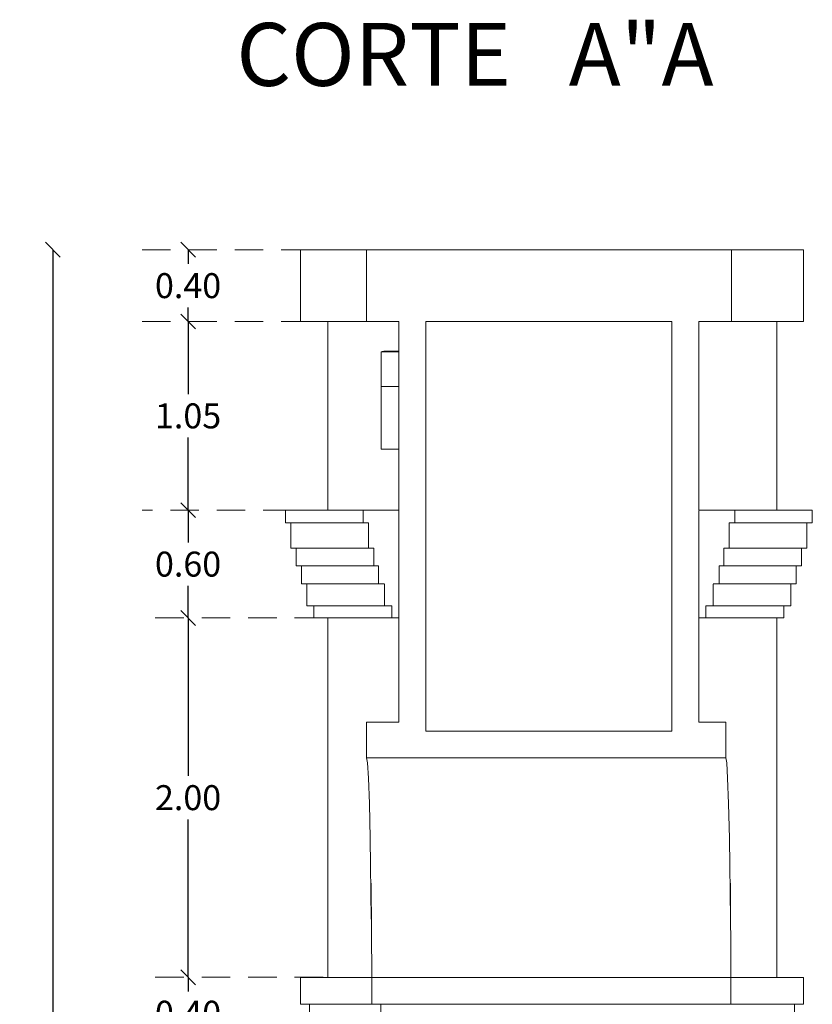
# Model space of a CAD drawing. Units: millimetres. Extents: x 2221 to 2699, y 1160 to 1291.
# Drawn here: x 2379 to 2383, y 1245 to 1251 of the extents above; entities that cross this region are included whole.
import ezdxf

# ---------------------------------------------------------------- set-up
doc = ezdxf.new("R2010")
doc.units = ezdxf.units.MM
doc.linetypes.add('HIDDEN', pattern=[0.375, 0.25, -0.125])
doc.linetypes.add('HIDDEN2', pattern=[4.7625, 3.175, -1.5875])
for name, color, linetype, lineweight in [('COTAS', 2, 'Continuous', 5), ('ID-TEXTO', 7, 'Continuous', 5), ('PROYECCION', 252, 'HIDDEN', 5)]:
    doc.layers.add(name, color=color, linetype=linetype, lineweight=lineweight)
doc.styles.get("Standard").update_dxf_attribs({"font": 'arial.ttf'})
doc.dimstyles.new('Jav2', dxfattribs={"dimtxt": 0.139, "dimasz": 0.0825, "dimexe": 0.0525, "dimexo": 0.33, "dimgap": 0.05, "dimtad": 0, "dimtih": 1, "dimtoh": 1, "dimzin": 0, "dimdsep": 46, "dimtxsty": 'Standard', "dimblk": 'BK0308-X2$0$_Oblique', "dimcen": 0.07, "dimse1": 1, "dimse2": 1, "dimclrd": 8, "dimclre": 2, "dimclrt": 3, "dimazin": 0, "dimtfac": 1, "dimtmove": 0, "dimatfit": 3, "dimfxl": 0.0525, "dimtolj": 1, "dimtzin": 0, "dimarcsym": 0})

# ---------------------------------------------------------------- blocks, each defined once
blk = doc.blocks.new('BK0308-X2$0$_Oblique')
at = {"color": 0, "lineweight": -2}
blk.add_line((-0.5, -0.5), (0.5, 0.5), dxfattribs=at)
blk = doc.blocks.new('*D15')
at = {"layer": 'COTAS', "color": 8, "lineweight": -2, "ltscale": 0.2, "transparency": 16777216}
for p, q in [((2379.7399, 1247.4314), (2379.7399, 1246.5524)), ((2379.7399, 1245.4314), (2379.7399, 1246.3104))]:
    blk.add_line(p, q, dxfattribs=at)
at = {"layer": 'Defpoints', "color": 0, "ltscale": 0.2, "transparency": 16777216}
for p in [(2380.5174, 1247.4314), (2379.7399, 1245.4314), (2380.5174, 1245.4314)]:
    blk.add_point(p, dxfattribs=at)
at = {"layer": 'COTAS', "color": 8, "lineweight": -2, "ltscale": 0.2, "transparency": 16777216, "xscale": 0.08249999999999993, "yscale": 0.08249999999999993, "zscale": 0.08249999999999993}
for p, rotation in [((2379.7399, 1247.4314), 90), ((2379.7399, 1245.4314), 270)]:
    blk.add_blockref('BK0308-X2$0$_Oblique', p, dxfattribs=dict(at, rotation=rotation))
at = {"layer": 'COTAS', "color": 3, "ltscale": 0.2, "transparency": 16777216, "insert": (2379.7399, 1246.4314), "char_height": 0.139, "attachment_point": 5}
blk.add_mtext('\\A1;2.00', dxfattribs=at)
blk = doc.blocks.new('*D18')
at = {"layer": 'COTAS', "color": 8, "lineweight": -2, "transparency": 16777216}
for p, q in [((2379.7399, 1248.0314), (2379.7399, 1247.8524)), ((2379.7399, 1247.4315), (2379.7399, 1247.6104))]:
    blk.add_line(p, q, dxfattribs=at)
at = {"layer": 'Defpoints', "color": 0, "transparency": 16777216}
for p in [(2379.7399, 1248.0314), (2379.7399, 1248.0314), (2379.7399, 1247.4315)]:
    blk.add_point(p, dxfattribs=at)
at = {"layer": 'COTAS', "color": 8, "lineweight": -2, "transparency": 16777216, "xscale": 0.08249999999999993, "yscale": 0.08249999999999993, "zscale": 0.08249999999999993}
for p, rotation in [((2379.7399, 1248.0314), 90), ((2379.7399, 1247.4315), 270)]:
    blk.add_blockref('BK0308-X2$0$_Oblique', p, dxfattribs=dict(at, rotation=rotation))
at = {"layer": 'COTAS', "color": 3, "transparency": 16777216, "insert": (2379.7399, 1247.7314), "char_height": 0.139, "attachment_point": 5}
blk.add_mtext('\\A1;0.60', dxfattribs=at)
blk = doc.blocks.new('*D19')
at = {"layer": 'COTAS', "color": 8, "lineweight": -2, "transparency": 16777216}
for p, q in [((2379.7399, 1249.0814), (2379.7399, 1248.6774)), ((2379.7399, 1248.0314), (2379.7399, 1248.4354))]:
    blk.add_line(p, q, dxfattribs=at)
at = {"layer": 'Defpoints', "color": 0, "transparency": 16777216}
for p in [(2379.7399, 1249.0814), (2380.4174, 1249.0814), (2379.7399, 1248.0314)]:
    blk.add_point(p, dxfattribs=at)
at = {"layer": 'COTAS', "color": 8, "lineweight": -2, "transparency": 16777216, "xscale": 0.08249999999999993, "yscale": 0.08249999999999993, "zscale": 0.08249999999999993}
for p, rotation in [((2379.7399, 1249.0814), 90), ((2379.7399, 1248.0314), 270)]:
    blk.add_blockref('BK0308-X2$0$_Oblique', p, dxfattribs=dict(at, rotation=rotation))
at = {"layer": 'COTAS', "color": 3, "transparency": 16777216, "insert": (2379.7399, 1248.5564), "char_height": 0.139, "attachment_point": 5}
blk.add_mtext('\\A1;1.05', dxfattribs=at)
blk = doc.blocks.new('*D21')
at = {"layer": 'COTAS', "color": 8, "lineweight": -2, "transparency": 16777216}
for p, q in [((2379.7399, 1245.4314), (2379.7399, 1245.3524)), ((2379.7399, 1245.0314), (2379.7399, 1245.1104))]:
    blk.add_line(p, q, dxfattribs=at)
at = {"layer": 'Defpoints', "color": 0, "transparency": 16777216}
for p in [(2379.7399, 1245.4314), (2380.5174, 1245.4314), (2380.5174, 1245.0314)]:
    blk.add_point(p, dxfattribs=at)
at = {"layer": 'COTAS', "color": 8, "lineweight": -2, "transparency": 16777216, "xscale": 0.08249999999999993, "yscale": 0.08249999999999993, "zscale": 0.08249999999999993}
for p, rotation in [((2379.7399, 1245.4314), 90), ((2379.7399, 1245.0314), 270)]:
    blk.add_blockref('BK0308-X2$0$_Oblique', p, dxfattribs=dict(at, rotation=rotation))
at = {"layer": 'COTAS', "color": 3, "transparency": 16777216, "insert": (2379.7399, 1245.2314), "char_height": 0.139, "attachment_point": 5}
blk.add_mtext('\\A1;0.40', dxfattribs=at)
blk = doc.blocks.new('*D22')
at = {"layer": 'COTAS', "color": 8, "lineweight": -2, "transparency": 16777216}
for p, q in [((2379.7399, 1249.4814), (2379.7399, 1249.4024)), ((2379.7399, 1249.0814), (2379.7399, 1249.1604))]:
    blk.add_line(p, q, dxfattribs=at)
at = {"layer": 'Defpoints', "color": 0, "transparency": 16777216}
for p in [(2380.4174, 1249.4814), (2379.7399, 1249.0814), (2380.4174, 1249.0814)]:
    blk.add_point(p, dxfattribs=at)
at = {"layer": 'COTAS', "color": 8, "lineweight": -2, "transparency": 16777216, "xscale": 0.08249999999999993, "yscale": 0.08249999999999993, "zscale": 0.08249999999999993}
for p, rotation in [((2379.7399, 1249.4814), 90), ((2379.7399, 1249.0814), 270)]:
    blk.add_blockref('BK0308-X2$0$_Oblique', p, dxfattribs=dict(at, rotation=rotation))
at = {"layer": 'COTAS', "color": 3, "transparency": 16777216, "insert": (2379.7399, 1249.2814), "char_height": 0.139, "attachment_point": 5}
blk.add_mtext('\\A1;0.40', dxfattribs=at)
blk = doc.blocks.new('*D23')
at = {"layer": 'COTAS', "color": 8, "lineweight": -2, "transparency": 16777216}
for p, q in [((2378.9865, 1249.4814), (2378.9865, 1244.7774)), ((2378.9865, 1239.8314), (2378.9865, 1244.5354))]:
    blk.add_line(p, q, dxfattribs=at)
at = {"layer": 'Defpoints', "color": 0, "transparency": 16777216}
for p in [(2378.9865, 1249.4814), (2380.4174, 1249.4814), (2380.5174, 1239.8314)]:
    blk.add_point(p, dxfattribs=at)
at = {"layer": 'COTAS', "color": 8, "lineweight": -2, "transparency": 16777216, "xscale": 0.08249999999999993, "yscale": 0.08249999999999993, "zscale": 0.08249999999999993}
for p, rotation in [((2378.9865, 1249.4814), 90), ((2378.9865, 1239.8314), 270)]:
    blk.add_blockref('BK0308-X2$0$_Oblique', p, dxfattribs=dict(at, rotation=rotation))
at = {"layer": 'COTAS', "color": 3, "transparency": 16777216, "insert": (2378.9865, 1244.6564), "char_height": 0.139, "attachment_point": 5}
blk.add_mtext('\\A1;9.65', dxfattribs=at)

msp = doc.modelspace()

# ---------------------------------------------------------------- linework, layer by layer
at = {"lineweight": 5}
for p, q in [((2380.366231, 1249.081405), (2380.366231, 1249.481239)), ((2380.366231, 1249.481239), (2383.166148, 1249.481239)), ((2380.733644, 1249.081239), (2380.733644, 1249.481239)), ((2382.766159, 1249.081239), (2382.766159, 1249.481239)), ((2383.166148, 1249.481239), (2383.166148, 1249.081239)), ((2380.366231, 1249.081239), (2380.914287, 1249.081239)), ((2380.517388, 1248.031572), (2380.517383, 1249.081239)), ((2380.914287, 1248.031434), (2380.914287, 1249.081239)), ((2381.064287, 1248.031308), (2381.064287, 1249.081239)), ((2381.064287, 1249.081239), (2382.433589, 1249.081239)), ((2382.433589, 1249.081239), (2382.433599, 1248.028571)), ((2382.583589, 1249.081239), (2382.583589, 1248.031434)), ((2382.583589, 1249.081239), (2383.166148, 1249.081239)), ((2383.017303, 1248.031434), (2383.017308, 1249.081239)), ((2380.815065, 1248.913364), (2380.81429, 1248.913295)), ((2380.81429, 1248.719699), (2380.81429, 1248.913295)), ((2380.81429, 1248.913295), (2380.815065, 1248.913295)), ((2380.81429, 1248.719699), (2380.815065, 1248.913295)), ((2380.815065, 1248.913295), (2380.815065, 1248.913364)), ((2380.815843, 1248.913364), (2380.815065, 1248.913364)), ((2380.815065, 1248.913295), (2380.914287, 1248.913294)), ((2380.816634, 1248.913503), (2380.815843, 1248.913433)), ((2380.815843, 1248.913433), (2380.815843, 1248.913364)), ((2380.816634, 1248.913433), (2380.815843, 1248.913433)), ((2380.914287, 1248.913363), (2380.815843, 1248.913364)), ((2380.816634, 1248.913433), (2380.816634, 1248.913503)), ((2380.819861, 1248.913503), (2380.816634, 1248.913503)), ((2380.914287, 1248.913432), (2380.816634, 1248.913433)), ((2380.819863, 1248.913791), (2380.819861, 1248.913503)), ((2380.914287, 1248.913503), (2380.819861, 1248.913503)), ((2380.820767, 1248.913871), (2380.819863, 1248.913791)), ((2380.820767, 1248.913791), (2380.819863, 1248.913791)), ((2380.820767, 1248.913791), (2380.820767, 1248.913871)), ((2380.822118, 1248.913871), (2380.820767, 1248.913871)), ((2380.914287, 1248.91379), (2380.820767, 1248.913791)), ((2380.824936, 1248.914242), (2380.822118, 1248.913991)), ((2380.822118, 1248.913991), (2380.822118, 1248.913871)), ((2380.824936, 1248.913991), (2380.822118, 1248.913991)), ((2380.914287, 1248.913871), (2380.822118, 1248.913871)), ((2380.824936, 1248.913991), (2380.824936, 1248.914242)), ((2380.826492, 1248.914242), (2380.824936, 1248.914242)), ((2380.914287, 1248.913991), (2380.824936, 1248.913991)), ((2380.827352, 1248.914457), (2380.826492, 1248.914381)), ((2380.826492, 1248.914381), (2380.826492, 1248.914242)), ((2380.827352, 1248.914381), (2380.826492, 1248.914381)), ((2380.914287, 1248.914242), (2380.826492, 1248.914242)), ((2380.827352, 1248.914381), (2380.827352, 1248.914457)), ((2380.83028, 1248.914457), (2380.827352, 1248.914457)), ((2380.914287, 1248.91438), (2380.827352, 1248.914381)), ((2380.830643, 1248.916424), (2380.83028, 1248.914457)), ((2380.914287, 1248.914457), (2380.83028, 1248.914457)), ((2380.914287, 1248.916423), (2380.830643, 1248.916424)), ((2380.815843, 1248.719699), (2380.81429, 1248.719699)), ((2380.815843, 1248.719699), (2380.815843, 1248.37201)), ((2380.914287, 1248.719698), (2380.815843, 1248.719699)), ((2380.830405, 1248.37201), (2380.815843, 1248.37201)), ((2380.830405, 1248.37201), (2380.830617, 1248.370815)), ((2380.914287, 1248.37201), (2380.830405, 1248.37201)), ((2380.914287, 1248.370815), (2380.830617, 1248.370815)), ((2380.46747, 1248.031434), (2380.282125, 1248.031433)), ((2380.282125, 1247.960822), (2380.282125, 1248.031433)), ((2380.480577, 1248.031434), (2380.46747, 1248.031434)), ((2380.680571, 1248.031572), (2380.480577, 1248.031571)), ((2380.480577, 1248.031434), (2380.480577, 1248.031571)), ((2380.914297, 1248.031434), (2380.480577, 1248.031434)), ((2380.714303, 1247.960634), (2380.714303, 1248.02857)), ((2380.914297, 1247.431308), (2380.914297, 1248.031308)), ((2381.064297, 1247.431308), (2381.064297, 1248.031308)), ((2382.433599, 1248.028571), (2382.433599, 1247.428571)), ((2382.583599, 1248.031434), (2383.017318, 1248.031434)), ((2382.583599, 1248.028571), (2382.583599, 1247.428571)), ((2382.583599, 1248.028571), (2382.583599, 1247.428571)), ((2382.783593, 1247.960634), (2382.783593, 1248.02857)), ((2382.817324, 1248.031572), (2383.017318, 1248.031571)), ((2383.017318, 1248.031434), (2383.017318, 1248.031571)), ((2383.017318, 1248.031434), (2383.030425, 1248.031434)), ((2383.030425, 1248.031434), (2383.21577, 1248.031433)), ((2383.21577, 1247.960822), (2383.21577, 1248.031433)), ((2380.296318, 1247.960822), (2380.282125, 1247.960822)), ((2380.311931, 1247.960822), (2380.296318, 1247.960822)), ((2380.744302, 1247.960823), (2380.311931, 1247.960822)), ((2380.311931, 1247.819672), (2380.311931, 1247.960822)), ((2380.682177, 1247.960824), (2380.682113, 1247.960824)), ((2380.744302, 1247.819462), (2380.744302, 1247.960823)), ((2382.753593, 1247.819462), (2382.753593, 1247.960823)), ((2382.753593, 1247.960823), (2383.185964, 1247.960822)), ((2382.815718, 1247.960824), (2382.815782, 1247.960824)), ((2383.185964, 1247.819672), (2383.185964, 1247.960822)), ((2383.185964, 1247.960822), (2383.201577, 1247.960822)), ((2383.201577, 1247.960822), (2383.21577, 1247.960822)), ((2380.326703, 1247.819672), (2380.311931, 1247.819672)), ((2380.341738, 1247.819672), (2380.326703, 1247.819672)), ((2380.774301, 1247.819674), (2380.341738, 1247.819672)), ((2380.341738, 1247.720874), (2380.341738, 1247.819672)), ((2380.774301, 1247.720996), (2380.774301, 1247.819674)), ((2382.723594, 1247.720996), (2382.723594, 1247.819674)), ((2382.723594, 1247.819674), (2383.156158, 1247.819672)), ((2383.156158, 1247.720874), (2383.156158, 1247.819672)), ((2383.156158, 1247.819672), (2383.171192, 1247.819672)), ((2383.171192, 1247.819672), (2383.185964, 1247.819672)), ((2380.356933, 1247.720874), (2380.341738, 1247.720874)), ((2380.371505, 1247.720874), (2380.356933, 1247.720874)), ((2380.800567, 1247.720875), (2380.371505, 1247.720874)), ((2380.371505, 1247.622079), (2380.371505, 1247.720874)), ((2380.800567, 1247.62218), (2380.800567, 1247.720875)), ((2382.697328, 1247.62218), (2382.697328, 1247.720875)), ((2382.697328, 1247.720875), (2383.12639, 1247.720874)), ((2383.12639, 1247.622079), (2383.12639, 1247.720874)), ((2383.12639, 1247.720874), (2383.140962, 1247.720874)), ((2383.140962, 1247.720874), (2383.156158, 1247.720874)), ((2380.387241, 1247.622079), (2380.371505, 1247.622079)), ((2380.401196, 1247.622079), (2380.387241, 1247.622079)), ((2380.771493, 1247.622081), (2380.401196, 1247.622079)), ((2380.401196, 1247.499846), (2380.401196, 1247.622079)), ((2380.800567, 1247.622109), (2380.771493, 1247.622108)), ((2380.771493, 1247.622081), (2380.771493, 1247.622108)), ((2380.801184, 1247.622081), (2380.771493, 1247.622081)), ((2380.800567, 1247.622109), (2380.800567, 1247.62218)), ((2380.800567, 1247.62218), (2380.801184, 1247.622109)), ((2380.801184, 1247.622109), (2380.800567, 1247.622109)), ((2380.834299, 1247.622081), (2380.801184, 1247.622109)), ((2380.801184, 1247.622081), (2380.801184, 1247.622109)), ((2380.834299, 1247.622081), (2380.801184, 1247.622081)), ((2380.834299, 1247.499846), (2380.834299, 1247.619171)), ((2382.663596, 1247.622081), (2382.696711, 1247.622109)), ((2382.663596, 1247.622081), (2382.696711, 1247.622081)), ((2382.663596, 1247.499846), (2382.663596, 1247.619171)), ((2382.697328, 1247.62218), (2382.696711, 1247.622109)), ((2382.696711, 1247.622081), (2382.696711, 1247.622109)), ((2382.696711, 1247.622109), (2382.697328, 1247.622109)), ((2382.696711, 1247.622081), (2382.726402, 1247.622081)), ((2382.697328, 1247.622109), (2382.697328, 1247.62218)), ((2382.697328, 1247.622109), (2382.726402, 1247.622108)), ((2382.726402, 1247.622081), (2382.726402, 1247.622108)), ((2382.726402, 1247.622081), (2383.096699, 1247.622079)), ((2383.096699, 1247.499846), (2383.096699, 1247.622079)), ((2383.096699, 1247.622079), (2383.110654, 1247.622079)), ((2383.110654, 1247.622079), (2383.12639, 1247.622079)), ((2380.914287, 1246.851928), (2380.914287, 1247.554878)), ((2381.064287, 1246.802149), (2381.064287, 1247.554878)), ((2380.874298, 1247.499846), (2380.401196, 1247.499846)), ((2380.401196, 1247.499846), (2380.834299, 1247.499846)), ((2380.440964, 1247.431553), (2380.440964, 1247.499846)), ((2380.874298, 1247.431589), (2380.874298, 1247.499846)), ((2382.433589, 1247.552141), (2382.433589, 1246.802142)), ((2382.583589, 1247.552141), (2382.583589, 1246.85214)), ((2382.623597, 1247.499846), (2383.096699, 1247.499846)), ((2382.623597, 1247.431589), (2382.623597, 1247.499846)), ((2383.096699, 1247.499846), (2382.663596, 1247.499846)), ((2383.056932, 1247.431553), (2383.056932, 1247.499846)), ((2380.46747, 1247.431553), (2380.440964, 1247.431553)), ((2380.480577, 1247.431553), (2380.46747, 1247.431553)), ((2380.517393, 1247.431601), (2380.477394, 1247.431601)), ((2380.914297, 1247.431589), (2380.480577, 1247.431553)), ((2380.517383, 1245.431109), (2380.518691, 1247.4316)), ((2380.517393, 1247.431601), (2380.914297, 1247.431308)), ((2382.583599, 1247.431589), (2383.017318, 1247.431553)), ((2383.017293, 1245.431102), (2383.017298, 1247.431553)), ((2383.017318, 1247.431553), (2383.030425, 1247.431553)), ((2383.030425, 1247.431553), (2383.056932, 1247.431553)), ((2380.914287, 1246.851928), (2380.733644, 1246.851928)), ((2380.733644, 1246.652151), (2380.733644, 1246.851928)), ((2382.583589, 1246.85214), (2382.733584, 1246.85214)), ((2382.733584, 1246.85214), (2382.733584, 1246.65214)), ((2381.064287, 1246.802149), (2382.433589, 1246.802142)), ((2380.738959, 1246.624293), (2380.733644, 1246.652151)), ((2380.733644, 1246.652151), (2380.747568, 1246.652151)), ((2380.744238, 1246.53996), (2380.738959, 1246.624293)), ((2380.747568, 1246.652151), (2380.914287, 1246.652151)), ((2380.914287, 1246.65215), (2382.597536, 1246.652141)), ((2382.597536, 1246.652141), (2382.733584, 1246.65214)), ((2382.738899, 1246.624282), (2382.733584, 1246.65214)), ((2382.744178, 1246.53995), (2382.738899, 1246.624282)), ((2380.749445, 1246.399722), (2380.744238, 1246.53996)), ((2382.749386, 1246.399712), (2382.744178, 1246.53995)), ((2380.754546, 1246.204525), (2380.749445, 1246.399722)), ((2382.754486, 1246.204514), (2382.749386, 1246.399712)), ((2380.759506, 1245.755684), (2380.754546, 1246.204525)), ((2382.759446, 1245.755674), (2382.754486, 1246.204514)), ((2380.762749, 1245.43111), (2380.759506, 1245.955684)), ((2382.76269, 1245.4311), (2382.759446, 1245.955674)), ((2380.365845, 1245.431387), (2380.365845, 1245.281103)), ((2380.365845, 1245.431109), (2383.165762, 1245.431101)), ((2380.762749, 1245.43111), (2380.762749, 1245.281385)), ((2382.76269, 1245.4311), (2382.76269, 1245.281094)), ((2383.165762, 1245.281095), (2383.165762, 1245.431101)), ((2380.365845, 1245.281103), (2383.165762, 1245.281095)), ((2380.416422, 1245.281387), (2380.416422, 1245.13116)), ((2380.813326, 1245.28111), (2380.813326, 1245.131436)), ((2383.116342, 1245.281359), (2383.116341, 1245.131153))]:
    msp.add_line(p, q, dxfattribs=at)
at = {"layer": 'PROYECCION', "linetype": 'HIDDEN2', "ltscale": 0.05}
for p, q in [((2380.417383, 1249.481405), (2379.484709, 1249.481405)), ((2380.417383, 1249.081405), (2379.484714, 1249.081405)), ((2380.317359, 1248.031436), (2379.484694, 1248.03137)), ((2380.492033, 1247.431451), (2379.484693, 1247.431451)), ((2380.492049, 1245.431387), (2379.484709, 1245.431387))]:
    msp.add_line(p, q, dxfattribs=at)

# ---------------------------------------------------------------- texts
at = {"layer": 'ID-TEXTO', "insert": (2380.009005, 1250.743574), "char_height": 0.35, "width": 4.31647947, "attachment_point": 1}
msp.add_mtext('{\\fTahoma|b0|i0|c0|p34;CORTE   A"A}', dxfattribs=at)

# ---------------------------------------------------------------- dimensions: what is measured, and where the dimension line sits
at = {"layer": 'COTAS'}
for base, p1, p2, picture, middle in [((2378.986474, 1249.481405), (2380.517383, 1239.831406), (2380.417383, 1249.481405), '*D23', (2378.986474, 1244.656405)), ((2379.739868, 1249.081405), (2380.417383, 1249.481405), (2380.417383, 1249.081405), '*D22', (2379.739868, 1249.281405)), ((2379.739872, 1249.081405), (2379.739872, 1248.031382), (2380.417383, 1249.081405), '*D19', (2379.739872, 1248.556393)), ((2379.739868, 1245.431387), (2380.517383, 1245.031406), (2380.517383, 1245.431387), '*D21', (2379.739868, 1245.231397))]:
    dim = msp.add_linear_dim(base=base, p1=p1, p2=p2, angle=90, dimstyle='Jav2', dxfattribs=at)
    dim.commit()
    dim.dimension.update_dxf_attribs({"geometry": picture, "text_midpoint": middle})
dim = msp.add_linear_dim(base=(2379.739868, 1248.031382), p1=(2379.739868, 1247.431451), p2=(2379.739868, 1248.031382), angle=90, text='0.60', dimstyle='Jav2', dxfattribs=at)
dim.commit()
dim.dimension.update_dxf_attribs({"geometry": '*D18', "text_midpoint": (2379.739868, 1247.731416)})
at = {"layer": 'COTAS', "ltscale": 0.2}
dim = msp.add_linear_dim(base=(2379.739868, 1245.431387), p1=(2380.517383, 1247.431435), p2=(2380.517383, 1245.431387), angle=90, dimstyle='Jav2', dxfattribs=at)
dim.commit()
dim.dimension.update_dxf_attribs({"geometry": '*D15', "text_midpoint": (2379.739868, 1246.431411)})

doc.saveas('drawing.dxf')
